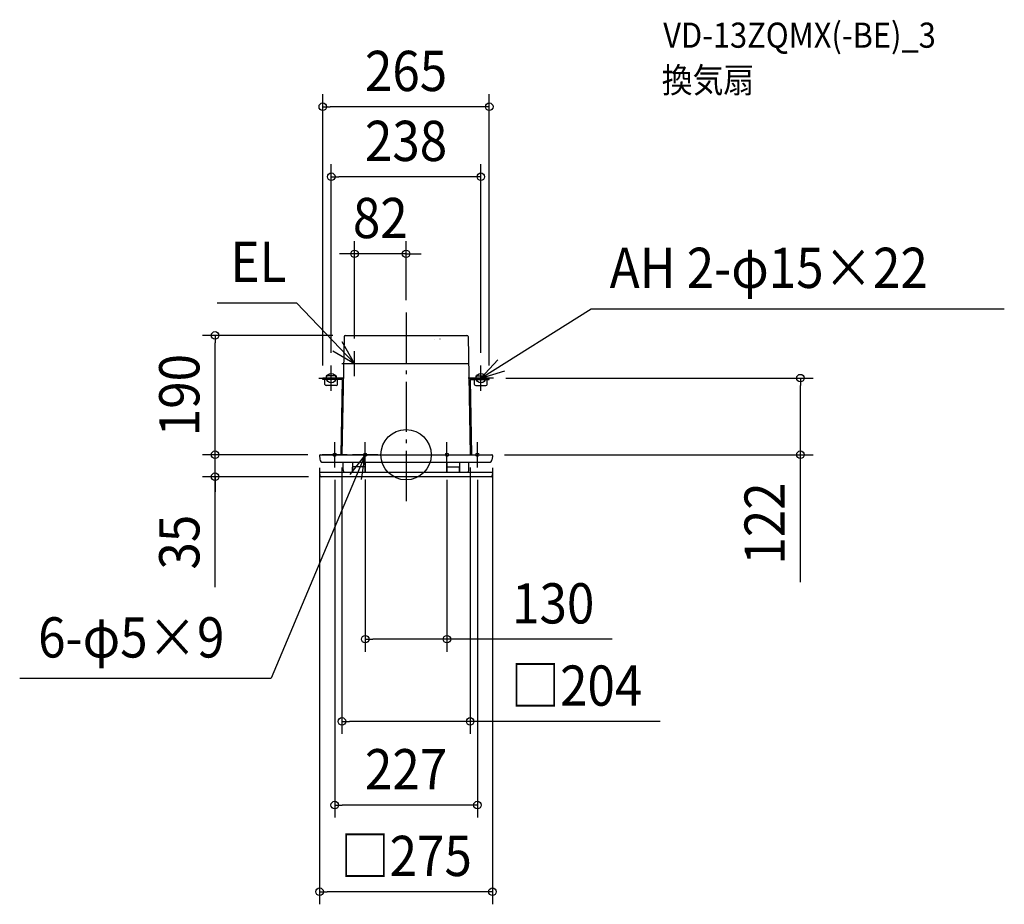
# Model space of a CAD drawing. Extents: x -615 to 952, y -715 to 692.
import ezdxf
from ezdxf.enums import TextEntityAlignment as Align

# ---------------------------------------------------------------- set-up
doc = ezdxf.new("R2010")
doc.units = 0
doc.header["$LTSCALE"] = 20
doc.header["$PDMODE"] = 3
doc.header["$PDSIZE"] = -2
doc.linetypes.add('DASHDOT', pattern=[5.5, 4, -0.6, 0.3, -0.6])
doc.layers.get('DEFPOINTS').update_dxf_attribs({"linetype": 'CONTINUOUS'})
for name, color, linetype in [('ARRANGE', 1, 'CONTINUOUS'), ('BASIS', 6, 'DASHDOT'), ('DETAIL', 5, 'CONTINUOUS'), ('ETC', 61, 'CONTINUOUS'), ('FIX', 11, 'CONTINUOUS'), ('NOTE', 4, 'CONTINUOUS'), ('OUTLINE', 3, 'CONTINUOUS'), ('SIZE', 30, 'CONTINUOUS')]:
    doc.layers.add(name, color=color, linetype=linetype)
doc.styles.get("Standard").update_dxf_attribs({"font": 'SIMPLEX.shx', "width": 0.9, "height": 64, "bigfont": 'BIGFONT.shx'})

msp = doc.modelspace()

# ---------------------------------------------------------------- linework, layer by layer
at = {"layer": 'ARRANGE', "color": 1, "linetype": 'CONTINUOUS'}
msp.add_circle((0, 0), 40, dxfattribs=at)
msp.add_point((0, 0), dxfattribs=at)
at = {"layer": 'BASIS', "color": 6, "linetype": 'DASHDOT'}
msp.add_line((0, 226.262211), (0, -81.964436), dxfattribs=at)
at = {"layer": 'DEFPOINTS', "color": 30, "linetype": 'CONTINUOUS'}
for p in [(-132.5, 553.871325), (-119, 442.509584), (-82, 319.769673), (0, 226.262211), (-303.853273, 190), (-96.718143, 190), (-82, 165), (-119, 142), (119, 142), (-132.5, 122), (132.5, 122), (139, 122), (627.554914, 122), (-303.853273, 0), (-136.50137, 0), (-136.50137, 0), (-102, 0), (102, 0), (136.50137, 0), (-137.5, -1.052336), (137.5, -1.052336), (-113.5, -20), (-65, -19.5), (65, -20), (113.5, -20), (-135.235216, -35), (-65, -293.47656), (-102, -424.365858), (-113.5, -557.435066), (-137.5, -695.432764)]:
    msp.add_point(p, dxfattribs=at)
at = {"layer": 'DETAIL', "color": 5, "linetype": 'CONTINUOUS'}
for p, q in [((-98.717839, 188.034905), (-102, 0)), ((-96.718143, 190), (96.718143, 190)), ((98.717839, 188.034905), (102, 0)), ((46.018325, 184), (45.981675, 184)), ((54.018325, 184), (53.981675, 184)), ((-99.469016, 145), (99.469016, 145)), ((-110.989894, 125.87418), (-127.010106, 125.87418)), ((-127.010106, 125.87418), (-127.010106, 122)), ((-110.989894, 125.87418), (-110.989894, 122)), ((110.989894, 125.87418), (110.989894, 122)), ((110.989894, 125.87418), (127.010106, 125.87418)), ((127.010106, 125.87418), (127.010106, 122)), ((-99.870482, 122), (-132.5, 122)), ((-132.5, 120), (-132.5, 122)), ((-101.905697, 120), (-132.5, 120)), ((-129, 111.992497), (-129, 120)), ((-111, 109.992497), (-127, 109.992497)), ((-109, 111.992497), (-109, 120)), ((-101.905697, 120), (-103.999695, 0.034905)), ((99.870482, 122), (132.5, 122)), ((101.905697, 120), (103.999695, 0.034905)), ((101.905697, 120), (132.5, 120)), ((109, 111.992497), (109, 120)), ((111, 109.992497), (127, 109.992497)), ((129, 111.992497), (129, 120)), ((132.5, 120), (132.5, 122)), ((-136.50137, 0), (136.50137, 0)), ((-137.5, -1.052336), (-137.119431, -7.26168)), ((-132.126284, -12), (132.126284, -12)), ((-100, -24), (-100, -12)), ((-85, -12), (-85, -26.5)), ((-65, -12), (-65, -26.5)), ((65, -12), (65, -26.5)), ((85, -12), (85, -26.5)), ((100, -24), (100, -12)), ((137.5, -1.052336), (137.119431, -7.26168)), ((-137.5, -29.052336), (-137.232475, -33.104672)), ((-75, -28), (-136.50137, -28)), ((-85, -28), (-85, -19.5)), ((-65.5, -19), (-84.5, -19)), ((136.50137, -28), (-75, -28)), ((-65, -28), (-65, -19.5)), ((65, -28), (65, -19.5)), ((65.5, -19), (84.5, -19)), ((85, -28), (85, -19.5)), ((137.5, -29.052336), (137.232475, -33.104672)), ((135.235216, -35), (-135.235216, -35))]:
    msp.add_line(p, q, dxfattribs=at)
for centre, radius, start, end in [((-96.718143, 188), 2, 90, 179), ((96.718143, 188), 2, 1, 90), ((-127, 111.992497), 2, 180, 270), ((-111, 111.992497), 2, 270, 0), ((111, 111.992497), 2, 180, 270), ((127, 111.992497), 2, 270, 0), ((-136.50137, -1), 1, 90, 183), ((136.50137, -1), 1, 357, 90), ((-132.126284, -7), 5, 183, 270), ((132.126284, -7), 5, 270, 357), ((-136.50137, -29), 1, 90, 183), ((-95, -24), 5, 180, 233.130102), ((-84.5, -19.5), 0.5, 90, 180), ((-65.5, -19.5), 0.5, 0, 90), ((65.5, -19.5), 0.5, 90, 180), ((84.5, -19.5), 0.5, 0, 90), ((95, -24), 5, 306.869898, 0), ((136.50137, -29), 1, 357, 90), ((-135.235216, -33), 2, 183, 270), ((135.235216, -33), 2, 270, 357)]:
    msp.add_arc(centre, radius, start, end, dxfattribs=at)
at = {"layer": 'FIX', "color": 11, "linetype": 'CONTINUOUS'}
for centre, radius in [((-119, 122), 7.5), ((119, 122), 7.5), ((-113.5, 0), 2.5), ((-65, 0), 2.5), ((65, 0), 2.5), ((113.5, 0), 2.5)]:
    msp.add_circle(centre, radius, dxfattribs=at)
at = {"layer": 'NOTE', "color": 4, "linetype": 'CONTINUOUS'}
for p, q in [((-300.401913, 241.826646), (-174.217013, 241.826646)), ((-82, 145), (-174.217013, 241.826646)), ((119, 122), (294.663337, 232.414768)), ((294.663337, 232.414768), (951.961254, 232.414768)), ((-82, 145), (-101.619641, 179.85785)), ((-116.420033, 165.377962), (-82, 145)), ((-82, 125), (-82, 165)), ((-119, 102), (-119, 142)), ((-102, 145), (-62, 145)), ((146.266146, 151.267), (119, 122)), ((119, 102), (119, 142)), ((119, 122), (157.246675, 133.712892)), ((-139, 122), (-99, 122)), ((139, 122), (99, 122)), ((-113.5, -20), (-113.5, 20)), ((-65, -20), (-65, 20)), ((65, -20), (65, 20)), ((113.5, -20), (113.5, 20)), ((-65, 0), (-214.678531, -355.733709)), ((-93.5, 0), (-133.5, 0)), ((-65, 0), (-89.700595, -31.462368)), ((-45, 0), (-85, 0)), ((-70.660159, -39.597508), (-65, 0)), ((45, 0), (85, 0)), ((93.5, 0), (133.5, 0)), ((-614.806672, -355.733709), (-214.678531, -355.733709))]:
    msp.add_line(p, q, dxfattribs=at)
at = {"layer": 'OUTLINE', "color": 3, "linetype": 'CONTINUOUS'}
for p, q in [((-98.717839, 188.034905), (-102, 0)), ((-96.718143, 190), (96.718143, 190)), ((98.717839, 188.034905), (102, 0)), ((-136.50137, 0), (136.50137, 0))]:
    msp.add_line(p, q, dxfattribs=at)
for centre, start, end in [((-96.718143, 188), 90, 179), ((96.718143, 188), 1, 90)]:
    msp.add_arc(centre, 2, start, end, dxfattribs=at)
at = {"layer": 'SIZE', "color": 30, "linetype": 'CONTINUOUS'}
for p, q in [((-132.5, 142), (-132.5, 573.871325)), ((132.5, 142), (132.5, 573.871325)), ((-132.5, 553.871325), (-120.5, 553.871325)), ((120.5, 553.871325), (-120.5, 553.871325)), ((132.5, 553.871325), (120.5, 553.871325)), ((-119, 162), (-119, 462.509584)), ((119, 162), (119, 462.509584)), ((-119, 442.509584), (-107, 442.509584)), ((107, 442.509584), (-107, 442.509584)), ((119, 442.509584), (107, 442.509584)), ((-82, 185), (-82, 339.769673)), ((0, 246.262211), (0, 339.769673)), ((-94, 319.769673), (-106, 319.769673)), ((-82, 319.769673), (-94, 319.769673)), ((0, 319.769673), (-82, 319.769673)), ((0, 319.769673), (12, 319.769673)), ((12, 319.769673), (24, 319.769673)), ((-116.718143, 190), (-323.853273, 190)), ((-303.853273, 190), (-303.853273, 178)), ((-303.853273, 12), (-303.853273, 178)), ((159, 122), (647.554914, 122)), ((627.554914, 122), (627.554914, 110)), ((627.554914, 12), (627.554914, 110)), ((-303.853273, 12), (-303.853273, 24)), ((-156.50137, 0), (-323.853273, 0)), ((-156.50137, 0), (-323.853273, 0)), ((-303.853273, 0), (-303.853273, 12)), ((-303.853273, 0), (-303.853273, 12)), ((-303.853273, -35), (-303.853273, 0)), ((-303.853273, -35), (-303.853273, 0)), ((156.50137, 0), (647.554914, 0)), ((627.554914, 0), (627.554914, 12)), ((627.554914, -202.951796), (627.554914, 0)), ((-137.5, -21.052336), (-137.5, -715.432764)), ((-102, -20), (-102, -444.365858)), ((102, -20), (102, -444.365858)), ((137.5, -21.052336), (137.5, -715.432764)), ((-155.235216, -35), (-323.853273, -35)), ((-303.853273, -210.705971), (-303.853273, -35)), ((-303.853273, -35), (-303.853273, -47)), ((-303.853273, -47), (-303.853273, -59)), ((-113.5, -40), (-113.5, -577.435066)), ((-65, -39.5), (-65, -313.47656)), ((65, -40), (65, -313.47656)), ((113.5, -40), (113.5, -577.435066)), ((-65, -293.47656), (-53, -293.47656)), ((53, -293.47656), (-53, -293.47656)), ((65, -293.47656), (53, -293.47656)), ((327.771539, -293.47656), (65, -293.47656)), ((-102, -424.365858), (-90, -424.365858)), ((90, -424.365858), (-90, -424.365858)), ((102, -424.365858), (90, -424.365858)), ((404.247656, -424.365858), (102, -424.365858)), ((-113.5, -557.435066), (-101.5, -557.435066)), ((101.5, -557.435066), (-101.5, -557.435066)), ((113.5, -557.435066), (101.5, -557.435066)), ((-137.5, -695.432764), (-125.5, -695.432764)), ((125.5, -695.432764), (-125.5, -695.432764)), ((137.5, -695.432764), (125.5, -695.432764))]:
    msp.add_line(p, q, dxfattribs=at)
for centre in [(-132.5, 553.871325), (132.5, 553.871325), (-119, 442.509584), (119, 442.509584), (-82, 319.769673), (0, 319.769673), (-303.853273, 190), (627.554914, 122), (-303.853273, 0), (-303.853273, 0), (627.554914, 0), (-303.853273, -35), (-65, -293.47656), (65, -293.47656), (-102, -424.365858), (102, -424.365858), (-113.5, -557.435066), (113.5, -557.435066), (-137.5, -695.432764), (137.5, -695.432764)]:
    msp.add_circle(centre, 6, dxfattribs=at)

# ---------------------------------------------------------------- texts
at = {"layer": 'ETC', "color": 61, "linetype": 'CONTINUOUS', "width": 0.9}
for s, p in [('VD-13ZQMX(-BE)_3', (409.211068, 647.778311)), ('換気扇', (406.84389, 576.277238))]:
    msp.add_text(s, height=40, dxfattribs=at).set_placement(p)
at = {"layer": 'NOTE', "color": 4, "linetype": 'CONTINUOUS', "width": 0.9}
for s, p in [('EL', (-279.416416, 274.907815)), ('AH 2-φ15×22', (324.000515, 265.495937)), ('6-φ5×9', (-585.469494, -322.65254))]:
    msp.add_text(s, height=64, dxfattribs=at).set_placement(p)
at = {"layer": 'SIZE', "color": 30, "linetype": 'CONTINUOUS', "width": 0.9}
for s, p in [('265', (0, 578.871325)), ('238', (0, 467.509584)), ('82', (-41, 344.769673)), ('130', (234.200111, -268.47656)), ('□204', (271.179084, -399.365858)), ('227', (0, -532.435066)), ('□275', (0, -670.432764))]:
    msp.add_text(s, height=64, dxfattribs=at).set_placement(p, align=Align.CENTER)
for s, p in [('190', (-328.853273, 95)), ('122', (602.554914, -109.380367)), ('35', (-328.853273, -139.0774))]:
    msp.add_text(s, height=64, rotation=90, dxfattribs=at).set_placement(p, align=Align.CENTER)

doc.saveas('drawing.dxf')
